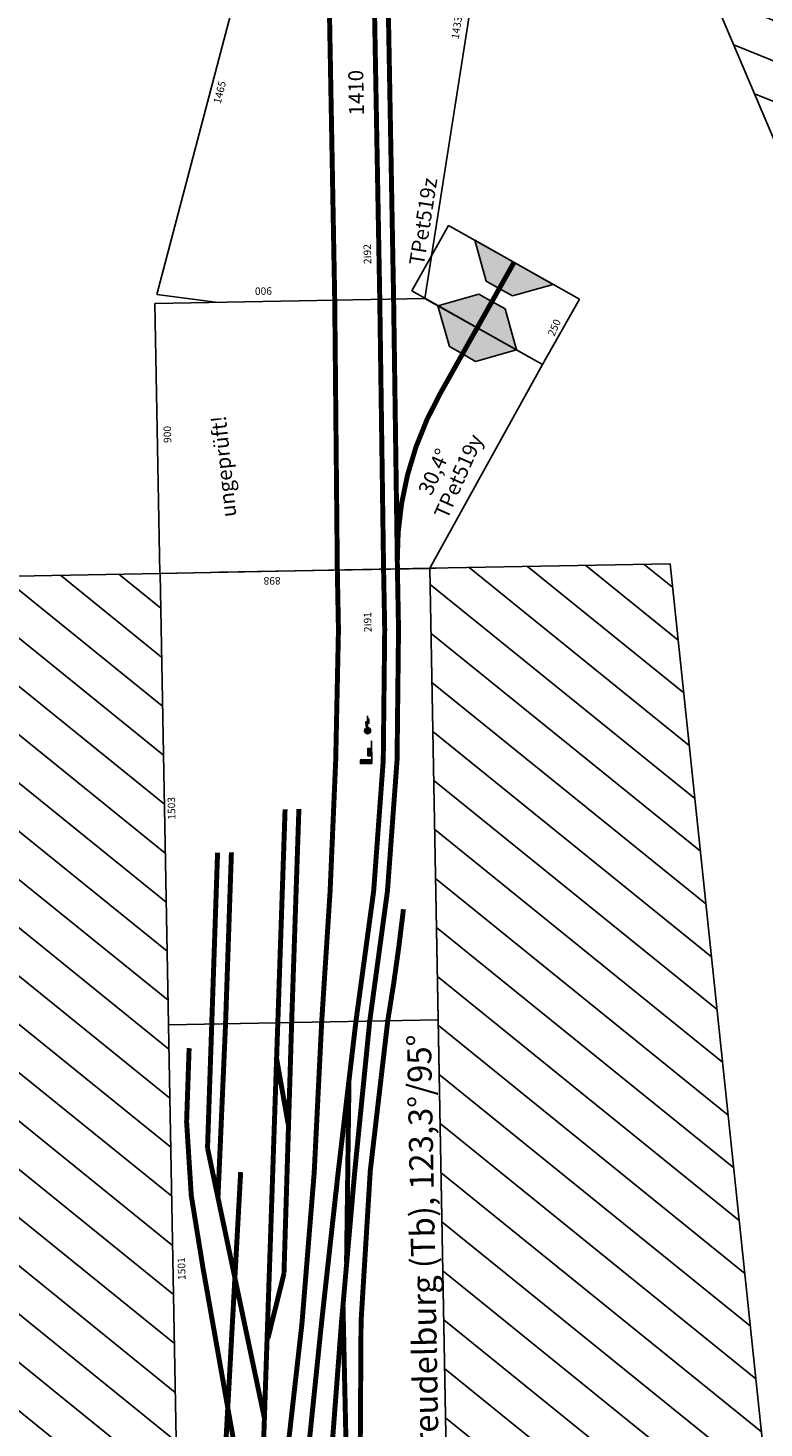
# Model space of a CAD drawing. Extents: x 15950 to 69850, y -5001 to 31150.
# Drawn here: x 22000 to 24449, y 11304 to 15965 of the extents above; entities that cross this region are included whole.
import ezdxf

# ---------------------------------------------------------------- set-up
doc = ezdxf.new("R2010")
doc.units = 0
doc.header["$MEASUREMENT"] = 0
doc.linetypes.add('AUSGEZOGEN', pattern=[0])
doc.layers.get('0').update_dxf_attribs({"linetype": 'CONTINUOUS'})
doc.layers.add('BEDIENRAUM', color=2, linetype='CONTINUOUS')

# ---------------------------------------------------------------- blocks, each defined once
blk = doc.blocks.new('BMER2211')
at = {"layer": 'BEDIENRAUM', "linetype": 'CONTINUOUS'}
h = blk.add_hatch(dxfattribs=at)
h.set_pattern_fill('ANSI31', color=256, scale=1000, style=0)
h.set_pattern_definition([(45, (0, -210), (-88.3883, 88.3883), [])])
h.paths.add_polyline_path([(1600, -209.9), (6650, -209.3), (6649.4, -1021.2), (1600.1, -1019.3)])
h.paths.add_polyline_path([(3152.7, -915.8), (3919.4, -915.8), (3919.4, -615.8), (3152.7, -615.8)], flags=24)
h.paths.add_polyline_path([(3152.7, -582.5), (4652.7, -582.5), (4652.7, -282.5), (3152.7, -282.5)], flags=24)
at = {"layer": 'BEDIENRAUM'}
blk.add_lwpolyline([(1600, -209.9), (6650, -209.3), (6649.4, -1021.2), (1600.1, -1019.3)], close=True, dxfattribs=at)
blk = doc.blocks.new('_HP012')
at = {"linetype": 'CONTINUOUS'}
for points in [[(0, 150), (75, 150), (75, 125), (0, 125)], [(0, 100), (25, 100), (25, 50), (0, 50)]]:
    blk.add_hatch(color=256, dxfattribs=at).paths.add_polyline_path(points)
blk.add_line((0, 0), (0, 150))
for points in [[(0, 150), (75, 150), (75, 125), (0, 125), (0, 150)], [(0, 100), (25, 100), (25, 50), (0, 50), (0, 100)]]:
    blk.add_lwpolyline(points)
blk = doc.blocks.new('_V01')
at = {"linetype": 'CONTINUOUS'}
h = blk.add_hatch(color=256, dxfattribs=at)
edge = h.paths.add_edge_path()
edge.add_arc((0, 100), 15, 0, 360)
blk.add_line((0, 0), (0, 100))
for points in [[(-10, 20), (0, 20), (0, 50), (-10, 50)], [(0, 40), (10, 40), (10, 70), (0, 70)]]:
    blk.add_lwpolyline(points, close=True)
for radius in [20, 15]:
    blk.add_circle((0, 100), radius)
blk = doc.blocks.new('A$C3B9061BE')
at = {"layer": 'BEDIENRAUM'}
h = blk.add_hatch(dxfattribs=at)
h.set_pattern_fill('ANSI31', color=256, scale=1000, style=0)
h.set_pattern_definition([(45, (2874.41, 1958.37), (-88.3883, 88.3883), [])])
h.paths.add_polyline_path([(3184.3, 2125.4), (3844.5, 2481.2), (3300.6, 3900), (3300.6, 5400), (3870, 5799.4), (5225.3, 5740.3), (9746.2, 5737.7), (9815.6, 6534.5), (5328.6, 6925.4), (3869.7, 6989), (2895.4, 6989), (2113.1, 5634), (2100, 5400), (2100, 3900), (2428.6, 3422.1)])
h.paths.add_polyline_path([(930, 3000), (930, 3900), (919, 4282.9), (882.2, 5557.1), (870, 5980), (870, 6680), (1666.2, 6680), (1801.2, 6913.8), (1411.4, 7138.8), (1861.4, 7918.2), (2251.2, 7693.2), (2370, 7899), (2670, 7899), (2670, 8349), (3570, 8349), (3570, 7899), (3870, 7899), (5407.5, 7832), (6901.9, 7701.8), (6900.8, 7689.8), (9893.5, 7429.2), (9997.6, 8624.6), (5511.7, 9027.4), (3570, 9549), (2670, 9549), (603.6, 8664.2), (0, 7600), (0, 3000)])
h.paths.add_polyline_path([(3042.1, 6187.7), (6075.5, 6187.7), (6075.5, 6587.7), (3042.1, 6587.7)], flags=25)
at = {"color": 7, "linetype": 'AUSGEZOGEN'}
for p, q in [((9815.6, 6534.5), (9893.6, 7430.1)), ((9893.6, 7430.1), (9892.7, 7420.2)), ((9893.6, 7430.1), (10789.2, 7352.1)), ((10789.2, 7352.1), (10711.2, 6456.5)), ((9840.2, 6816.8), (9813.7, 6513.3)), ((9828.9, 6688), (9928.6, 6679.3)), ((9824.9, 6642.1), (9800.4, 6644.2)), ((9824.9, 6642.1), (9924.6, 6633.5)), ((9824.9, 6642.1), (9924.6, 6633.5)), ((9824.9, 6642.1), (9849.5, 6639.9)), ((10724, 6606), (10624.3, 6614.7)), ((10724, 6606), (10624.3, 6614.7)), ((10450.4, 6089.8), (9815.6, 6534.5)), ((10720, 6560.1), (10620.3, 6568.9)), ((10740.2, 6497.3), (10450.4, 6089.8)), ((10943.9, 6352.4), (10740.2, 6497.3)), ((10711.2, 6456.5), (10450.4, 6089.8)), ((10682.2, 6415.8), (10508.4, 6171.3)), ((10508.4, 6171.3), (10682.2, 6415.8)), ((10513.8, 6351.5), (10542.8, 6392.2)), ((10542.8, 6392.2), (10682.2, 6415.8)), ((10705.8, 6276.3), (10682.2, 6415.8)), ((10484.8, 6310.7), (10513.8, 6351.5)), ((10595.3, 6293.5), (10513.8, 6351.5)), ((10654.2, 5944.9), (10943.9, 6352.4)), ((10595.3, 6293.5), (10450.4, 6089.8)), ((10484.8, 6310.7), (10508.4, 6171.3)), ((10595.3, 6293.5), (10799, 6148.7)), ((10595.3, 6293.5), (10676.8, 6235.6)), ((10705.8, 6276.3), (10676.8, 6235.6)), ((10712.1, 6026.4), (10886, 6270.9)), ((10717.5, 6206.6), (10746.5, 6247.4)), ((10746.5, 6247.4), (10886, 6270.9)), ((10676.8, 6235.6), (10647.8, 6194.8)), ((10688.6, 6165.9), (10717.5, 6206.6)), ((10799, 6148.7), (10717.5, 6206.6)), ((10647.8, 6194.8), (10508.4, 6171.3)), ((10688.6, 6165.9), (10712.1, 6026.4)), ((10450.4, 6089.8), (10654.2, 5944.9))]:
    blk.add_line(p, q, dxfattribs=at)
for p, q in [((10771.6, 7151.3), (10817.8, 7342.3)), ((10817.8, 7342.3), (12159.2, 6833.8)), ((9876.4, 7233.4), (9815.9, 6538.5)), ((10710.9, 6456.5), (12094, 6086.6))]:
    blk.add_line(p, q)
at = {"color": 5, "linetype": 'AUSGEZOGEN'}
for p, q in [((10686.9, 6430.2), (10686.9, 6430.2)), ((10730, 6426.4), (10730, 6426.4)), ((10873.9, 6259.5), (10873.9, 6259.5)), ((10873.9, 6259.5), (10873.9, 6259.5)), ((10585.1, 6222.6), (10585.1, 6222.6))]:
    blk.add_line(p, q, dxfattribs=at)
for points in [[(8318.2, 6665), (6822.9, 6795.2), (6900.8, 7689.8), (8396.2, 7559.6)], [(8318.2, 6665), (9815.6, 6534.5), (9893.5, 7429.2), (8396.2, 7559.6)]]:
    blk.add_lwpolyline(points, close=True)
at = {"const_width": 16.5}
for points in [[(7882.9, 7372.3), (6804.1, 7546.6)], [(7577.2, 7530.5), (7007.8, 7490.6)], [(7974.3, 7473.6), (7057.9, 7379.7)], [(8379.7, 7370.3), (7806.5, 7456.4)], [(8383.7, 7416.1), (7974.3, 7473.6)], [(8948.9, 7336.8), (8383.7, 7416.1)], [(8944.9, 7290.9), (8379.7, 7370.3)], [(8364.6, 7197), (7255, 7352.7)], [(7531.5, 7264.6), (7323.8, 7340.1)], [(8360.6, 7151.1), (7531.5, 7264.6)], [(5357, 7252.2), (7409.6, 7080)], [(8245.8, 7213.6), (8025.4, 7198.2)], [(9068.7, 7098.1), (8364.6, 7197)], [(9064.7, 7052.3), (8360.6, 7151.1)], [(7546.9, 7053.5), (8153.3, 6981.1)], [(9842.3, 6841.4), (9643.1, 6858.7)], [(10737, 6755.4), (11976.2, 6647.1)], [(9828.9, 6688), (9629.7, 6705.3)], [(9824.9, 6642.1), (9625.7, 6659.5)], [(10724, 6606), (12128.6, 6483.2)], [(10720, 6560.1), (12124.6, 6437.3)]]:
    blk.add_lwpolyline(points, dxfattribs=at)
for points in [[(8311.5, 7499.5, 0.073068), (7577.2, 7530.5, 0.107428)], [(7255, 7352.7, -0.010414), (6219.6, 7512.1, 0.107428)], [(8351.9, 7051.5, -0.023583), (6869.6, 7331.2, 0.107428)], [(8342, 6937.9, 0.005337), (6863.5, 7261.5, 0.107428)], [(8338, 6892.1, 0.008782), (6856.6, 7181.8, 0.107428)], [(8332.8, 6832.3, 0.041175), (6847.9, 7082.1, 0.107428)], [(9643.1, 6858.7, -0.016238), (8351.9, 7051.5, 0.107428)], [(9629.7, 6705.3, -0.046634), (8342, 6937.9, 0.107428)], [(9625.7, 6659.5, -0.046634), (8338, 6892.1, 0.107428)], [(8696.3, 6741.4, -0.013327), (8332.8, 6832.3, 0.107428)]]:
    blk.add_lwpolyline(points, format="xyb", dxfattribs=at)
at = {"color": 7, "linetype": 'AUSGEZOGEN', "const_width": 16.5}
for points in [[(9842.3, 6841.4), (10737, 6755.4)], [(10724, 6606), (9828.9, 6688)], [(9824.9, 6642.1), (10720, 6560.1)], [(10799, 6148.7), (10389.4, 6439.9)]]:
    blk.add_lwpolyline(points, dxfattribs=at)
blk.add_lwpolyline([(10389.4, 6439.9, 0.132439), (9849.5, 6639.9, 0.132439)], format="xyb", dxfattribs=at)
for points in [[(9837.6, 6787.6), (9721, 6601), (9816.3, 6542.5), (9837.6, 6787.6)], [(9837.6, 6787.6), (9733.7, 6746.4), (9721, 6601), (9837.6, 6787.6)], [(9837.6, 6787.6), (9920.2, 6583.6), (9816.3, 6542.5), (9837.6, 6787.6)], [(9837.6, 6787.6), (9932.9, 6729.1), (9920.2, 6583.6), (9837.6, 6787.6)], [(10732.7, 6705.6), (10628.7, 6664.5), (10616, 6519), (10732.7, 6705.6)], [(10732.7, 6705.6), (10616, 6519), (10711.3, 6460.5), (10732.7, 6705.6)], [(10732.7, 6705.6), (10815.2, 6501.6), (10711.3, 6460.5), (10732.7, 6705.6)], [(10732.7, 6705.6), (10827.9, 6647.1), (10815.2, 6501.6), (10732.7, 6705.6)]]:
    blk.add_solid(points)
at = {"color": 7, "linetype": 'AUSGEZOGEN'}
for points in [[(10508.4, 6171.3), (10682.2, 6415.8), (10484.8, 6310.7), (10542.8, 6392.2)], [(10682.2, 6415.8), (10508.4, 6171.3), (10705.8, 6276.3), (10647.8, 6194.8)], [(10712.1, 6026.4), (10886, 6270.9), (10688.6, 6165.9), (10746.5, 6247.4)]]:
    blk.add_solid(points, dxfattribs=at)
at = {"layer": 'BEDIENRAUM'}
for points in [[(2670, 8349), (3570, 8349), (3570, 7899), (3870, 7899), (5407.5, 7832), (6901.9, 7701.8), (6900.8, 7689.8), (9893.5, 7429.2), (9997.6, 8624.6), (5511.7, 9027.4), (3570, 9549), (2670, 9549)], [(3184.3, 2125.4), (3844.5, 2481.2), (3300.6, 3900), (3300.6, 5400), (3870, 5799.4), (5225.3, 5740.3), (9746.2, 5737.7), (9815.6, 6534.5), (5328.6, 6925.4), (3869.7, 6989), (2895.4, 6989), (2113.1, 5634), (2100, 5400), (2100, 3900), (2428.6, 3422.1), (3184.3, 2125.4)]]:
    blk.add_lwpolyline(points, dxfattribs=at)
at = {"xscale": 0.4999999999999623, "yscale": 0.5, "zscale": 0.5, "rotation": 85.0216387022536}
for name, p in [('_HP012', (9265, 6788.4)), ('_V01', (9349.6, 6793.1))]:
    blk.add_blockref(name, p, dxfattribs=at)
for s, height, rotation, p in [('1501', 25, 355.4798, (7545.2, 7592.4)), ('1503', 25, 355.0216, (9072.6, 7464.6)), ('900', 25, 355.0216, (10321.4, 7346.4)), ('898', 25, 85.0216, (9839.4, 7031.6)), ('1465', 25, 340.0036, (11425.3, 7064.4)), ('900', 25, 85.0036, (10801.7, 6958.8)), ('Treudelburg (Tb), 123,3%%d/95%%d', 80, 355.0216, (6844.3, 6818.7)), ('2I91', 25, 355.0216, (9625, 6749.8)), ('2I92', 25, 355.0036, (10843.4, 6621.7)), ('1410', 50, 355.0036, (11338.5, 6593.6)), ('30,4°', 50, 330, (10052.9, 6504.4)), ('TPet519y', 50, 330, (9969.2, 6460.1)), ('TPet519z', 50, 345.0036, (10818, 6448.8)), ('1433', 25, 345.0036, (11556.2, 6253.8)), ('250', 25, 330, (10538.1, 6041.6))]:
    blk.add_text(s, height=height, rotation=rotation).set_placement(p)
at = {"color": 1}
blk.add_text('ungeprüft!', height=50, dxfattribs=at).set_placement((10055.3, 7156.4))

msp = doc.modelspace()

# ---------------------------------------------------------------- block references
at = {"color": 6, "rotation": 293.0681880621771}
msp.add_blockref('BMER2211', (24149.2, 18979.8), dxfattribs=at)
at = {"rotation": 96.04263916311119}
msp.add_blockref('A$C3B9061BE', (30868.7, 5093), dxfattribs=at)

doc.saveas('drawing.dxf')
